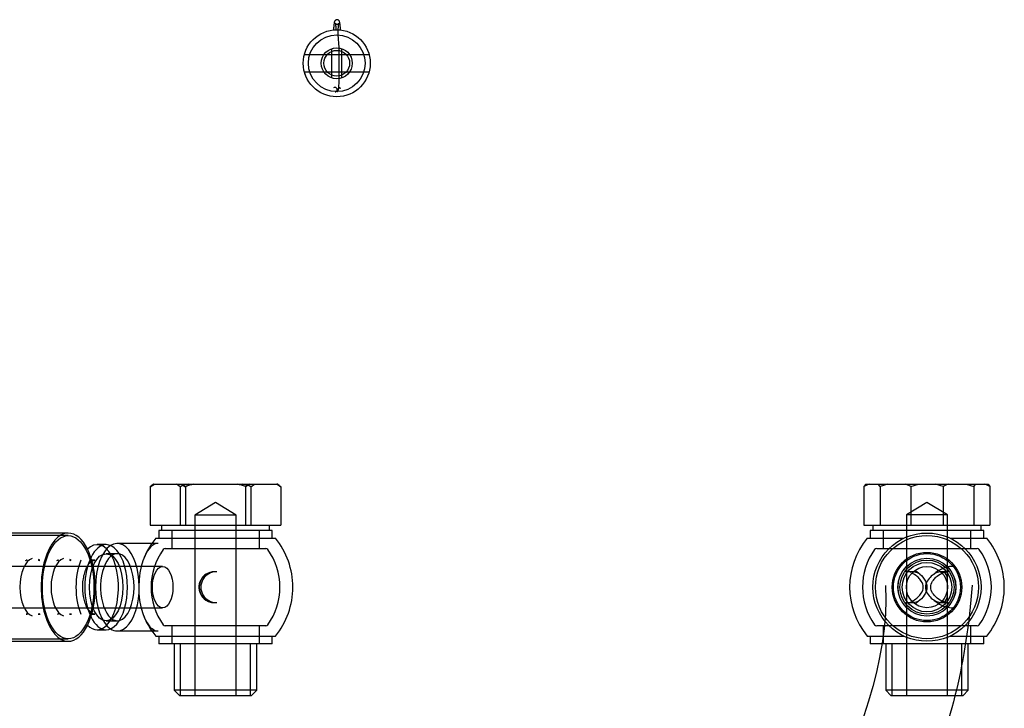
# Model space of a CAD drawing. Units: millimetres. Extents: x -150 to 289, y 39 to 183.
# Drawn here: x -117 to -79, y 156 to 183 of the extents above; entities that cross this region are included whole.
import ezdxf

# ---------------------------------------------------------------- set-up
doc = ezdxf.new("R2010")
doc.units = ezdxf.units.MM
doc.layers.add('DV1_0', color=7, linetype='Continuous')
doc.layers.add('Predeterminado', color=7, linetype='Continuous')

# ---------------------------------------------------------------- blocks, each defined once
blk = doc.blocks.new('SE1')
at = {"layer": 'DV1_0', "color": 7, "linetype": 'Continuous'}
for p, q in [((-103.413, 181.182), (-105.927, 181.182)), ((-104.87, 181.418), (-104.87, 180.285)), ((-104.58, 180.127), (-104.58, 181.427)), ((-104.47, 180.285), (-104.47, 181.418)), ((-103.433, 181.252), (-103.413, 181.252)), ((-105.929, 180.522), (-103.411, 180.522)), ((-105.929, 180.452), (-105.907, 180.452)), ((-111.91, 164.423), (-111.742, 164.523)), ((-111.847, 164.468), (-111.91, 164.423)), ((-111.91, 164.423), (-111.91, 162.923)), ((-111.773, 164.523), (-111.848, 164.469)), ((-111.768, 164.523), (-111.847, 164.468)), ((-111.773, 164.523), (-111.742, 164.523)), ((-111.742, 164.523), (-110.703, 164.523)), ((-110.749, 164.423), (-110.891, 164.523)), ((-110.749, 164.423), (-110.749, 162.923)), ((-110.703, 164.523), (-110.224, 164.523)), ((-110.703, 164.523), (-110.534, 164.423)), ((-110.534, 164.423), (-110.534, 162.923)), ((-110.224, 164.523), (-108.308, 164.523)), ((-108.308, 164.523), (-107.855, 164.523)), ((-108.043, 164.523), (-108.211, 164.423)), ((-108.211, 164.423), (-108.211, 162.923)), ((-107.997, 164.423), (-107.855, 164.523)), ((-107.997, 164.423), (-107.997, 162.923)), ((-107.855, 164.523), (-106.978, 164.523)), ((-106.835, 164.423), (-107.004, 164.523)), ((-106.973, 164.523), (-106.978, 164.523)), ((-106.978, 164.523), (-106.835, 164.423)), ((-106.898, 164.47), (-106.973, 164.523)), ((-106.835, 164.423), (-106.835, 162.923)), ((-84.141, 164.524), (-84.218, 164.424)), ((-84.218, 164.424), (-84.218, 162.924)), ((-84.141, 164.524), (-83.995, 164.524)), ((-83.995, 164.524), (-82.621, 164.525)), ((-83.593, 164.424), (-83.669, 164.524)), ((-83.293, 164.525), (-83.593, 164.424)), ((-83.593, 164.424), (-83.593, 162.924)), ((-82.621, 164.525), (-82.099, 164.525)), ((-82.398, 164.425), (-82.099, 164.525)), ((-82.398, 164.425), (-82.398, 162.925)), ((-82.099, 164.525), (-80.252, 164.525)), ((-81.148, 164.425), (-81.447, 164.525)), ((-81.148, 164.425), (-81.148, 162.925)), ((-80.252, 164.525), (-79.876, 164.525)), ((-80.252, 164.525), (-79.953, 164.425)), ((-79.953, 164.425), (-79.876, 164.525)), ((-79.953, 164.425), (-79.953, 162.925)), ((-79.876, 164.525), (-79.404, 164.525)), ((-79.404, 164.525), (-79.328, 164.425)), ((-79.328, 164.425), (-79.328, 162.925)), ((-109.373, 163.804), (-110.173, 163.323)), ((-108.573, 163.323), (-109.373, 163.804)), ((-81.773, 163.805), (-82.573, 163.325)), ((-80.973, 163.325), (-81.773, 163.805)), ((-108.573, 163.323), (-110.173, 163.323)), ((-110.173, 163.323), (-110.172, 156.323)), ((-108.572, 156.323), (-108.573, 163.323)), ((-80.973, 163.325), (-82.573, 163.325)), ((-82.573, 163.325), (-82.573, 160.358)), ((-80.973, 160.358), (-80.973, 163.325)), ((-111.91, 162.923), (-110.534, 162.923)), ((-107.173, 162.723), (-111.573, 162.723)), ((-111.573, 162.723), (-111.573, 162.423)), ((-111.473, 162.923), (-111.473, 162.723)), ((-111.073, 162.723), (-111.073, 162.423)), ((-110.534, 162.923), (-107.997, 162.923)), ((-107.997, 162.923), (-106.835, 162.923)), ((-107.673, 162.423), (-107.673, 162.723)), ((-107.273, 162.723), (-107.273, 162.923)), ((-107.173, 162.423), (-107.173, 162.723)), ((-84.218, 162.924), (-82.398, 162.925)), ((-79.573, 162.725), (-83.973, 162.724)), ((-83.973, 162.724), (-83.973, 162.424)), ((-83.873, 162.924), (-83.873, 162.724)), ((-83.473, 162.725), (-83.473, 162.425)), ((-82.398, 162.925), (-79.953, 162.925)), ((-80.073, 162.425), (-80.073, 162.725)), ((-79.953, 162.925), (-79.328, 162.925)), ((-79.673, 162.725), (-79.673, 162.925)), ((-79.573, 162.425), (-79.573, 162.725)), ((-115.088, 162.623), (-118.553, 162.622)), ((-115.088, 162.523), (-118.553, 162.522)), ((-111.694, 162.423), (-107.051, 162.423)), ((-111.073, 162.423), (-111.073, 162.023)), ((-107.673, 162.023), (-107.673, 162.423)), ((-84.094, 162.424), (-82.667, 162.425)), ((-83.473, 162.425), (-83.473, 162.025)), ((-80.878, 162.425), (-79.451, 162.425)), ((-80.073, 162.025), (-80.073, 162.425)), ((-113.616, 162.173), (-113.963, 162.173)), ((-111.603, 162.223), (-113.183, 162.223)), ((-111.322, 162.023), (-107.423, 162.023)), ((-83.722, 162.024), (-79.823, 162.025)), ((-113.183, 161.823), (-113.616, 161.823)), ((-111.424, 161.323), (-118.899, 161.322)), ((-116.685, 161.573), (-116.713, 161.565)), ((-116.215, 161.573), (-116.25, 161.573)), ((-116.242, 161.567), (-116.193, 161.561)), ((-115.473, 161.573), (-115.5, 161.565)), ((-115.002, 161.573), (-115.038, 161.573)), ((-115.03, 161.567), (-114.981, 161.561)), ((-114.049, 161.573), (-114.179, 161.573)), ((-109.412, 161.123), (-109.43, 161.123)), ((-109.316, 161.123), (-109.334, 161.123)), ((-82.331, 161.125), (-82.589, 161.125)), ((-80.956, 161.125), (-81.214, 161.125)), ((-82.573, 160.358), (-82.572, 156.325)), ((-80.972, 156.325), (-80.973, 160.358)), ((-118.899, 159.722), (-111.424, 159.723)), ((-109.43, 159.923), (-109.411, 159.923)), ((-109.334, 159.923), (-109.316, 159.923)), ((-82.589, 159.925), (-82.328, 159.925)), ((-81.217, 159.925), (-80.956, 159.925)), ((-116.713, 159.481), (-116.685, 159.473)), ((-116.652, 159.476), (-116.702, 159.483)), ((-116.191, 159.486), (-116.25, 159.473)), ((-116.25, 159.473), (-116.178, 159.473)), ((-115.5, 159.481), (-115.473, 159.473)), ((-115.44, 159.477), (-115.49, 159.483)), ((-114.979, 159.486), (-115.038, 159.473)), ((-115.038, 159.473), (-114.965, 159.473)), ((-114.179, 159.473), (-114.049, 159.473)), ((-113.616, 159.223), (-113.183, 159.223)), ((-107.423, 159.023), (-111.322, 159.023)), ((-111.072, 159.023), (-111.072, 158.623)), ((-107.672, 158.623), (-107.672, 159.023)), ((-79.823, 159.025), (-83.722, 159.024)), ((-83.472, 159.025), (-83.472, 158.625)), ((-80.072, 158.625), (-80.072, 159.025)), ((-118.552, 158.522), (-115.088, 158.523)), ((-113.962, 158.873), (-113.616, 158.873)), ((-113.183, 158.823), (-111.602, 158.823)), ((-111.694, 158.623), (-107.051, 158.623)), ((-111.572, 158.623), (-111.572, 158.323)), ((-111.072, 158.623), (-111.072, 158.323)), ((-107.672, 158.323), (-107.672, 158.623)), ((-107.172, 158.323), (-107.172, 158.623)), ((-84.094, 158.624), (-82.667, 158.625)), ((-83.972, 158.624), (-83.972, 158.324)), ((-83.472, 158.625), (-83.472, 158.325)), ((-80.878, 158.625), (-79.451, 158.625)), ((-80.072, 158.325), (-80.072, 158.625)), ((-79.572, 158.325), (-79.572, 158.625)), ((-118.552, 158.422), (-115.088, 158.423)), ((-107.172, 158.323), (-111.572, 158.323)), ((-110.972, 158.323), (-110.972, 156.523)), ((-110.727, 156.323), (-110.727, 158.323)), ((-108.018, 156.323), (-108.018, 158.323)), ((-107.772, 156.523), (-107.772, 158.323)), ((-79.572, 158.325), (-83.972, 158.324)), ((-83.372, 158.325), (-83.372, 156.525)), ((-83.127, 156.325), (-83.127, 158.325)), ((-80.418, 156.325), (-80.418, 158.325)), ((-80.172, 156.525), (-80.172, 158.325)), ((-107.772, 156.523), (-110.972, 156.523)), ((-110.972, 156.523), (-110.772, 156.323)), ((-110.772, 156.323), (-107.972, 156.323)), ((-107.972, 156.323), (-107.772, 156.523)), ((-80.172, 156.525), (-83.372, 156.525)), ((-83.372, 156.525), (-83.172, 156.325)), ((-83.172, 156.325), (-80.372, 156.325)), ((-80.372, 156.325), (-80.172, 156.525))]:
    blk.add_line(p, q, dxfattribs=at)
for centre, radius in [((-104.67, 180.852), 1.3), ((-104.67, 180.852), 1.1), ((-104.67, 180.852), 0.6), ((-104.67, 180.852), 0.5), ((-81.773, 160.525), 2.1), ((-81.773, 160.525), 2), ((-81.773, 160.525), 1.35), ((-81.773, 160.525), 1.3), ((-81.773, 160.525), 1.124), ((-81.773, 160.525), 1.123), ((-81.773, 160.525), 1.05), ((-81.773, 160.525), 0.96), ((-81.773, 160.525), 0.8)]:
    blk.add_circle(centre, radius, dxfattribs=at)
for centre, radius, start, end in [((-107.049, 181.453), 2.469, 359.3927, 6.9503), ((-109.054, 159.692), 5.025, 105.9871, 109.7084), ((-108.839, 159.691), 5.026, 105.9873, 109.7082), ((-109.906, 159.692), 5.026, 70.2983, 74.0194), ((-109.691, 159.692), 5.025, 70.2982, 74.0195), ((-82.905, 161.798), 2.937, 111.7932, 116.5591), ((-83.711, 161.798), 2.936, 63.4473, 68.2137), ((-79.835, 161.798), 2.936, 111.7929, 116.5593), ((-80.641, 161.798), 2.937, 63.4474, 68.2136), ((-109.373, 160.523), 3, 140.7068, 145.4852), ((-109.373, 160.523), 3, 0.0033, 39.2998), ((-81.773, 160.525), 3, 140.7068, 219.2998), ((-81.773, 160.525), 3, 0.0033, 39.2998), ((-109.373, 160.523), 3, 145.4852, 158.3028), ((-109.373, 160.523), 2.5, 144.318, 215.6887), ((-111.6, 161.911), 0.312, 90.436, 133.3866), ((-111.322, 161.923), 0.1, 90.0033, 144.318), ((-107.423, 161.923), 0.1, 35.6887, 90.0033), ((-109.373, 160.523), 2.5, 0.0033, 35.6887), ((-81.773, 160.525), 2.5, 144.318, 215.6887), ((-83.722, 161.924), 0.1, 90.0033, 144.318), ((-79.823, 161.925), 0.1, 35.6887, 90.0033), ((-81.773, 160.525), 2.5, 0.0033, 35.6887), ((-109.417, 160.523), 0.6, 91.0926, 275.2082), ((-109.402, 160.523), 0.6, 90.9378, 269.0422), ((-109.343, 160.523), 0.6, 89.0688, 270.9644), ((-109.373, 160.523), 2.5, 324.318, 0.0033), ((-109.373, 160.523), 3, 320.7068, 0.0033), ((-81.773, 160.525), 2.5, 324.318, 0.0033), ((-81.773, 160.525), 3, 320.7068, 0.0033), ((-109.373, 160.523), 3, 201.7038, 214.5214), ((-111.6, 159.159), 0.334, 226.8989, 269.8768), ((-111.322, 159.123), 0.1, 215.6887, 270.0033), ((-107.423, 159.123), 0.1, 270.0033, 324.318), ((-83.722, 159.124), 0.1, 215.6887, 270.0033), ((-79.823, 159.125), 0.1, 270.0033, 324.318), ((-109.373, 160.523), 3, 214.5214, 219.2998)]:
    blk.add_arc(centre, radius, start, end, dxfattribs=at)
for centre, major_axis, ratio, start_param, end_param in [((-104.738, 179.827), (0, 0.09), 0.993476, 0, 0.664769), ((-104.738, 179.827), (0, 0.09), 0.993476, 3.141593, 6.283185), ((-115.088, 160.523), (0, 2.1), 0.5, 0, 3.141593), ((-115.088, 160.523), (0, 2.1), 0.5, 3.141593, 6.283185), ((-113.183, 160.523), (0, -1.7), 0.5, 0, 3.458468), ((-113.616, 160.523), (0, -1.65), 0.5, 3.141593, 6.283185), ((-113.963, 160.523), (0, -1.65), 0.5, 0, 3.61421), ((-113.183, 160.523), (0, -1.7), 0.5, 3.458468, 5.96631), ((-113.616, 160.523), (0, -1.65), 0.5, 0, 3.141593), ((-111.463, 160.523), (0, -1.781), 0.5, 3.495124, 5.902516), ((-116.405, 160.523), (0, 1.12), 0.5, 0.144843, 2.996749), ((-116.317, 160.523), (0, 1.086), 0.5, -0.247903, -0.149314), ((-115.193, 160.523), (0, 1.12), 0.5, 0.144843, 2.996749), ((-115.105, 160.523), (0, 1.086), 0.5, -0.247903, -0.149314), ((-113.183, 160.523), (0, 1.3), 0.5, 0, 3.267387), ((-113.183, 160.523), (0, 1.3), 0.5, 6.157391, 6.283185), ((-113.183, 160.523), (0, 1.3), 0.5, 3.267387, 6.157391), ((-116.637, 160.523), (0, -1.053), 0.5, 3.216917, 3.364712), ((-116.25, 160.523), (0, -1.05), 0.5, 3.121072, 3.141593), ((-115.424, 160.523), (0, -1.053), 0.5, 3.216917, 3.364712), ((-115.038, 160.523), (0, -1.05), 0.5, 3.121072, 3.141593), ((-113.963, 160.523), (0, -1.65), 0.5, 4.022614, 5.402164), ((-113.963, 160.523), (0, -1.65), 0.5, 5.810568, 6.283185), ((-113.183, 160.523), (0, -1.7), 0.5, 5.96631, 6.283185)]:
    blk.add_ellipse(centre, major_axis=major_axis, ratio=ratio, start_param=start_param, end_param=end_param, dxfattribs=at)
for centre, major_axis in [((-115.088, 160.523), (0, 2)), ((-113.616, 160.523), (0, -1.3)), ((-111.424, 160.523), (0, -0.8))]:
    blk.add_ellipse(centre, major_axis=major_axis, ratio=0.5, dxfattribs=at)
for points, knots in [([(-104.524, 182.123), (-104.524, 182.164), (-104.528, 182.256), (-104.54, 182.379), (-104.553, 182.448), (-104.572, 182.493), (-104.598, 182.523), (-104.632, 182.541), (-104.671, 182.543), (-104.706, 182.531), (-104.73, 182.511), (-104.747, 182.489), (-104.761, 182.457), (-104.773, 182.406), (-104.786, 182.305), (-104.792, 182.2), (-104.793, 182.141), (-104.793, 182.135)], [0.2041391, 0.2041391, 0.2041391, 0.2041391, 0.2623312, 0.3367735, 0.414346, 0.4464996, 0.4670082, 0.486732, 0.5066213, 0.525774, 0.54242, 0.5596631, 0.5825662, 0.6329027, 0.7056764, 0.7819911, 0.7901394, 0.7901394, 0.7901394, 0.7901394]), ([(-104.598, 181.752), (-104.6, 181.77), (-104.605, 181.811), (-104.612, 181.915), (-104.615, 182.051), (-104.612, 182.193), (-104.604, 182.309), (-104.595, 182.375), (-104.588, 182.401), (-104.587, 182.404), (-104.591, 182.395), (-104.604, 182.38), (-104.629, 182.364), (-104.664, 182.359), (-104.696, 182.368), (-104.717, 182.384), (-104.727, 182.397), (-104.729, 182.402), (-104.73, 182.403), (-104.73, 182.403)], [0, 0, 0, 0, 0.0386809, 0.1038682, 0.1740297, 0.2459398, 0.3176266, 0.3756427, 0.4106627, 0.4336833, 0.4494633, 0.464724, 0.4828509, 0.5027874, 0.5227538, 0.5387872, 0.5526875, 0.5662264, 0.5743916, 0.5743916, 0.5743916, 0.5743916]), ([(-104.73, 182.403), (-104.73, 182.403), (-104.729, 182.401), (-104.725, 182.389), (-104.718, 182.35), (-104.71, 182.273), (-104.706, 182.196), (-104.704, 182.15), (-104.704, 182.147)], [0.5743916, 0.5743916, 0.5743916, 0.5743916, 0.5832757, 0.6090167, 0.6492442, 0.7054333, 0.7719622, 0.7767917, 0.7767917, 0.7767917, 0.7767917]), ([(-104.667, 179.745), (-104.658, 179.75), (-104.642, 179.758), (-104.625, 179.778), (-104.613, 179.8), (-104.601, 179.835), (-104.591, 179.892), (-104.582, 179.994), (-104.58, 180.08), (-104.58, 180.122), (-104.58, 180.127)], [0, 0, 0, 0, 0.059974, 0.118832, 0.181901, 0.272695, 0.511054, 0.747328, 0.971003, 1, 1, 1, 1]), ([(-104.613, 179.917), (-104.601, 179.916), (-104.582, 179.913), (-104.558, 179.899), (-104.545, 179.884), (-104.54, 179.875), (-104.538, 179.871), (-104.539, 179.873), (-104.542, 179.887), (-104.546, 179.908), (-104.548, 179.925), (-104.548, 179.928)], [0, 0, 0, 0, 0.0722413, 0.1314028, 0.1810342, 0.2233236, 0.2660278, 0.3215411, 0.4046275, 0.5301169, 0.5551647, 0.5551647, 0.5551647, 0.5551647]), ([(-114.52, 160.547), (-114.521, 160.592), (-114.521, 160.709), (-114.492, 160.918), (-114.435, 161.138), (-114.356, 161.324), (-114.262, 161.463), (-114.163, 161.544), (-114.095, 161.575), (-114.062, 161.57), (-114.055, 161.569)], [0, 0, 0, 0, 0.074255, 0.225861, 0.376792, 0.526451, 0.674315, 0.820812, 0.968719, 1, 1, 1, 1]), ([(-80.831, 161.325), (-80.921, 161.325), (-81.126, 161.279), (-81.362, 161.147), (-81.48, 161.049), (-81.503, 161.029)], [0, 0, 0, 0, 0.0663146, 0.1306771, 0.1471464, 0.1471464, 0.1471464, 0.1471464]), ([(-82.346, 159.986), (-82.283, 160.016), (-82.175, 160.086), (-82.061, 160.197), (-81.96, 160.33), (-81.89, 160.525), (-81.96, 160.72), (-82.061, 160.853), (-82.178, 160.966), (-82.288, 161.037), (-82.354, 161.067)], [0.5695786, 0.5695786, 0.5695786, 0.5695786, 0.624584, 0.6655351, 0.6887473, 0.7500303, 0.8113109, 0.8346146, 0.8755321, 0.9328024, 0.9328024, 0.9328024, 0.9328024]), ([(-82.047, 161.027), (-82.076, 161.046), (-82.105, 161.062), (-82.203, 161.107), (-82.271, 161.125), (-82.331, 161.125)], [0.9104068, 0.9104068, 0.9104068, 0.9104068, 0.9375, 0.9375, 1, 1, 1, 1]), ([(-82.233, 161.169), (-82.192, 161.145), (-82.059, 161.054), (-81.898, 160.893), (-81.795, 160.688), (-81.768, 160.525), (-81.795, 160.361), (-81.897, 160.157), (-82.061, 159.993), (-82.199, 159.9), (-82.243, 159.874)], [0.1046914, 0.1046914, 0.1046914, 0.1046914, 0.1306774, 0.1919287, 0.2221225, 0.2499568, 0.2777452, 0.3080077, 0.3692112, 0.3974151, 0.3974151, 0.3974151, 0.3974151]), ([(-81.214, 161.125), (-81.095, 161.125), (-81.024, 161.054), (-80.98, 160.893), (-80.975, 160.831), (-80.972, 160.689), (-80.974, 160.608), (-80.974, 160.444), (-80.972, 160.362), (-80.975, 160.22), (-80.98, 160.157), (-81.024, 159.996), (-81.096, 159.925), (-81.272, 159.924), (-81.34, 159.942), (-81.476, 160.004), (-81.544, 160.049), (-81.666, 160.155), (-81.722, 160.218), (-81.805, 160.359), (-81.833, 160.441), (-81.833, 160.606), (-81.806, 160.687), (-81.723, 160.83), (-81.668, 160.892), (-81.545, 161), (-81.479, 161.044), (-81.342, 161.107), (-81.274, 161.125), (-81.214, 161.125)], [0, 0, 0, 0, 0.125, 0.125, 0.1875, 0.1875, 0.25, 0.25, 0.3125, 0.3125, 0.375, 0.375, 0.5, 0.5, 0.5625, 0.5625, 0.625, 0.625, 0.6875, 0.6875, 0.75, 0.75, 0.8125, 0.8125, 0.875, 0.875, 0.9375, 0.9375, 1, 1, 1, 1]), ([(-80.97, 159.925), (-80.97, 159.925), (-81.023, 159.925), (-81.166, 159.957), (-81.355, 160.072), (-81.484, 160.197), (-81.585, 160.33), (-81.655, 160.525), (-81.585, 160.72), (-81.484, 160.853), (-81.355, 160.978), (-81.166, 161.093), (-81.022, 161.125), (-80.97, 161.125)], [0.5000023, 0.5000023, 0.5000023, 0.5000023, 0.5001148, 0.5545845, 0.624584, 0.6655351, 0.6887473, 0.7500303, 0.8113109, 0.8346146, 0.8755321, 0.9455957, 1, 1, 1, 1]), ([(-114.049, 159.473), (-114.065, 159.474), (-114.106, 159.477), (-114.184, 159.513), (-114.281, 159.607), (-114.372, 159.752), (-114.448, 159.945), (-114.499, 160.17), (-114.525, 160.381), (-114.522, 160.5), (-114.52, 160.547)], [0, 0, 0, 0, 0.073437, 0.21409, 0.349056, 0.492745, 0.635993, 0.780269, 0.925586, 1, 1, 1, 1]), ([(-80.014, 160.603), (-80.271, 157.519), (-81.259, 153.554), (-85.419, 145.349), (-86.371, 141.417), (-86.433, 138.767)], [0, 0, 0, 0, 0.364223, 0.688021, 1, 1, 1, 1]), ([(-82.437, 159.949), (-82.407, 159.933), (-82.372, 159.925), (-82.274, 159.924), (-82.205, 159.942), (-82.112, 159.985), (-82.086, 159.998), (-82.061, 160.013)], [0.4572859, 0.4572859, 0.4572859, 0.4572859, 0.5, 0.5, 0.5625, 0.5625, 0.5859665, 0.5859665, 0.5859665, 0.5859665]), ([(-81.489, 160.009), (-81.471, 159.992), (-81.358, 159.9), (-81.127, 159.771), (-80.921, 159.725), (-80.779, 159.725), (-80.732, 159.732), (-80.69, 159.746)], [0.3560215, 0.3560215, 0.3560215, 0.3560215, 0.3692104, 0.4333999, 0.4998692, 0.4999939, 0.5377439, 0.5377439, 0.5377439, 0.5377439])]:
    blk.add_open_spline(points, degree=3, knots=knots, dxfattribs=at)
for points in [[(-80.702, 161.307), (-80.741, 161.319), (-80.784, 161.325), (-80.831, 161.325)], [(-82.331, 161.125), (-82.373, 161.125), (-82.41, 161.116), (-82.44, 161.099)], [(-83.376, 160.588), (-83.102, 154.627), (-88.248, 148.724), (-89.698, 141.295)]]:
    blk.add_open_spline(points, degree=3, dxfattribs=at)

msp = doc.modelspace()

# ---------------------------------------------------------------- block references
at = {"layer": 'Predeterminado'}
msp.add_blockref('SE1', (0, 0), dxfattribs=at)

doc.saveas('drawing.dxf')
